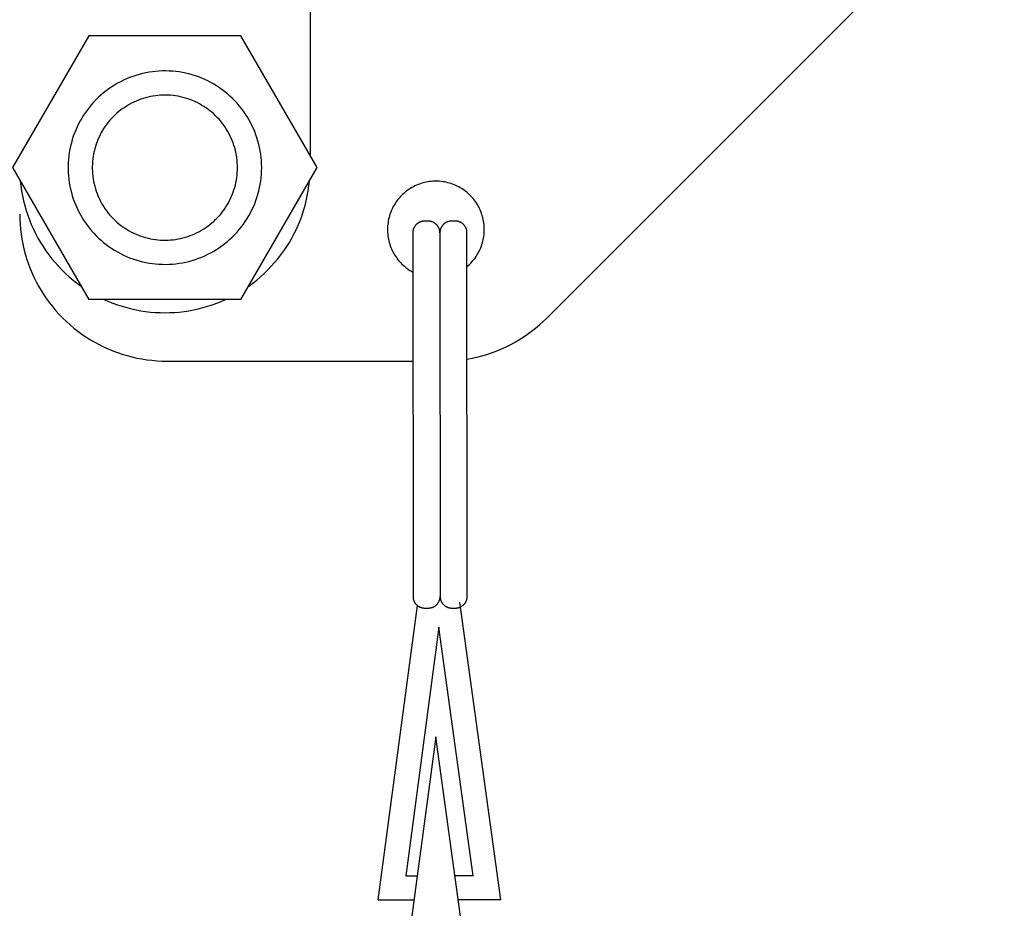
# Model space of a CAD drawing. Units: millimetres. Extents: x 223 to 373, y 17 to 145.
# Drawn here: x 332 to 334, y 58 to 60 of the extents above; entities that cross this region are included whole.
import ezdxf

# ---------------------------------------------------------------- set-up
doc = ezdxf.new("R2010")
doc.units = ezdxf.units.MM
doc.header["$LTSCALE"] = 4
doc.layers.get('0').update_dxf_attribs({"true_color": 0x000000})

msp = doc.modelspace()

# ---------------------------------------------------------------- linework, layer by layer
at = {"color": 7, "linetype": 'Continuous', "true_color": 0xffffff}
for p, q in [((332.3471, 61.2835), (332.3471, 59.8468)), ((332.9584, 59.4265), (334.4858, 60.9539)), ((331.7755, 60.1558), (331.5788, 59.8152)), ((332.1687, 60.1558), (331.7755, 60.1558)), ((332.3654, 59.8152), (332.1687, 60.1558)), ((331.8729, 60.0447), (331.865, 60.0411)), ((331.881, 60.048), (331.8729, 60.0447)), ((331.8891, 60.051), (331.881, 60.048)), ((331.8973, 60.0537), (331.8891, 60.051)), ((331.9057, 60.0562), (331.8973, 60.0537)), ((331.9141, 60.0583), (331.9057, 60.0562)), ((331.9225, 60.0602), (331.9141, 60.0583)), ((331.9311, 60.0618), (331.9225, 60.0602)), ((331.9397, 60.0631), (331.9311, 60.0618)), ((331.9483, 60.064), (331.9397, 60.0631)), ((331.9569, 60.0647), (331.9483, 60.064)), ((331.9656, 60.0651), (331.9569, 60.0647)), ((331.9743, 60.0652), (331.9656, 60.0651)), ((331.983, 60.0649), (331.9743, 60.0652)), ((331.9916, 60.0644), (331.983, 60.0649)), ((332.0003, 60.0636), (331.9916, 60.0644)), ((332.0089, 60.0625), (332.0003, 60.0636)), ((332.0174, 60.061), (332.0089, 60.0625)), ((332.0259, 60.0593), (332.0174, 60.061)), ((332.0344, 60.0573), (332.0259, 60.0593)), ((332.0427, 60.055), (332.0344, 60.0573)), ((332.051, 60.0524), (332.0427, 60.055)), ((332.0592, 60.0495), (332.051, 60.0524)), ((332.0673, 60.0463), (332.0592, 60.0495)), ((332.0752, 60.0429), (332.0673, 60.0463)), ((332.0831, 60.0392), (332.0752, 60.0429)), ((331.8276, 60.0192), (331.8206, 60.0141)), ((331.8348, 60.0241), (331.8276, 60.0192)), ((331.8421, 60.0287), (331.8348, 60.0241)), ((331.8496, 60.0331), (331.8421, 60.0287)), ((331.8573, 60.0372), (331.8496, 60.0331)), ((331.865, 60.0411), (331.8573, 60.0372)), ((332.0908, 60.0352), (332.0831, 60.0392)), ((332.0984, 60.0309), (332.0908, 60.0352)), ((332.1058, 60.0264), (332.0984, 60.0309)), ((332.113, 60.0217), (332.1058, 60.0264)), ((332.1201, 60.0167), (332.113, 60.0217)), ((331.8008, 59.9972), (331.7946, 59.9912)), ((331.8072, 60.0031), (331.8008, 59.9972)), ((331.8138, 60.0087), (331.8072, 60.0031)), ((331.8206, 60.0141), (331.8138, 60.0087)), ((331.9099, 59.992), (331.9037, 59.9898)), ((331.916, 59.9941), (331.9099, 59.992)), ((331.9223, 59.9959), (331.916, 59.9941)), ((331.9286, 59.9975), (331.9223, 59.9959)), ((331.9349, 59.9989), (331.9286, 59.9975)), ((331.9413, 60.0001), (331.9349, 59.9989)), ((331.9478, 60.0011), (331.9413, 60.0001)), ((331.9542, 60.0018), (331.9478, 60.0011)), ((331.9607, 60.0023), (331.9542, 60.0018)), ((331.9672, 60.0026), (331.9607, 60.0023)), ((331.9737, 60.0027), (331.9672, 60.0026)), ((331.9802, 60.0025), (331.9737, 60.0027)), ((331.9867, 60.0021), (331.9802, 60.0025)), ((331.9932, 60.0015), (331.9867, 60.0021)), ((331.9997, 60.0006), (331.9932, 60.0015)), ((332.0061, 59.9996), (331.9997, 60.0006)), ((332.0125, 59.9983), (332.0061, 59.9996)), ((332.0188, 59.9968), (332.0125, 59.9983)), ((332.0251, 59.995), (332.0188, 59.9968)), ((332.0313, 59.9931), (332.0251, 59.995)), ((332.0374, 59.9909), (332.0313, 59.9931)), ((332.127, 60.0114), (332.1201, 60.0167)), ((332.1337, 60.0059), (332.127, 60.0114)), ((332.1402, 60.0002), (332.1337, 60.0059)), ((332.1466, 59.9942), (332.1402, 60.0002)), ((332.1527, 59.9881), (332.1466, 59.9942)), ((331.7772, 59.9718), (331.7719, 59.9649)), ((331.7828, 59.9784), (331.7772, 59.9718)), ((331.7886, 59.9849), (331.7828, 59.9784)), ((331.7946, 59.9912), (331.7886, 59.9849)), ((331.8637, 59.9682), (331.8585, 59.9643)), ((331.8691, 59.9719), (331.8637, 59.9682)), ((331.8746, 59.9753), (331.8691, 59.9719)), ((331.8802, 59.9786), (331.8746, 59.9753)), ((331.886, 59.9817), (331.8802, 59.9786)), ((331.8918, 59.9846), (331.886, 59.9817)), ((331.8977, 59.9873), (331.8918, 59.9846)), ((331.9037, 59.9898), (331.8977, 59.9873)), ((332.0435, 59.9886), (332.0374, 59.9909)), ((332.0495, 59.986), (332.0435, 59.9886)), ((332.0553, 59.9832), (332.0495, 59.986)), ((332.0611, 59.9802), (332.0553, 59.9832)), ((332.0668, 59.977), (332.0611, 59.9802)), ((332.0724, 59.9736), (332.0668, 59.977)), ((332.0778, 59.97), (332.0724, 59.9736)), ((332.0831, 59.9663), (332.0778, 59.97)), ((332.1586, 59.9817), (332.1527, 59.9881)), ((332.1642, 59.9751), (332.1586, 59.9817)), ((332.1697, 59.9684), (332.1642, 59.9751)), ((332.1749, 59.9614), (332.1697, 59.9684)), ((331.7574, 59.9433), (331.7531, 59.9358)), ((331.762, 59.9507), (331.7574, 59.9433)), ((331.7668, 59.9579), (331.762, 59.9507)), ((331.7719, 59.9649), (331.7668, 59.9579)), ((331.8344, 59.9425), (331.8301, 59.9376)), ((331.839, 59.9472), (331.8344, 59.9425)), ((331.8436, 59.9517), (331.839, 59.9472)), ((331.8484, 59.9561), (331.8436, 59.9517)), ((331.8534, 59.9603), (331.8484, 59.9561)), ((331.8585, 59.9643), (331.8534, 59.9603)), ((332.0883, 59.9623), (332.0831, 59.9663)), ((332.0933, 59.9582), (332.0883, 59.9623)), ((332.0982, 59.9539), (332.0933, 59.9582)), ((332.103, 59.9495), (332.0982, 59.9539)), ((332.1075, 59.9448), (332.103, 59.9495)), ((332.112, 59.9401), (332.1075, 59.9448)), ((332.1798, 59.9543), (332.1749, 59.9614)), ((332.1845, 59.947), (332.1798, 59.9543)), ((332.189, 59.9395), (332.1845, 59.947)), ((331.7453, 59.9203), (331.7418, 59.9123)), ((331.7491, 59.9281), (331.7453, 59.9203)), ((331.7531, 59.9358), (331.7491, 59.9281)), ((331.8145, 59.9168), (331.8111, 59.9113)), ((331.8182, 59.9222), (331.8145, 59.9168)), ((331.822, 59.9275), (331.8182, 59.9222)), ((331.8259, 59.9326), (331.822, 59.9275)), ((331.8301, 59.9376), (331.8259, 59.9326)), ((332.1162, 59.9351), (332.112, 59.9401)), ((332.1203, 59.9301), (332.1162, 59.9351)), ((332.1242, 59.9249), (332.1203, 59.9301)), ((332.1279, 59.9195), (332.1242, 59.9249)), ((332.1314, 59.914), (332.1279, 59.9195)), ((332.1932, 59.9319), (332.189, 59.9395)), ((332.1971, 59.9242), (332.1932, 59.9319)), ((332.2007, 59.9163), (332.1971, 59.9242)), ((332.2041, 59.9083), (332.2007, 59.9163)), ((331.7356, 59.8961), (331.7329, 59.8879)), ((331.7385, 59.9043), (331.7356, 59.8961)), ((331.7418, 59.9123), (331.7385, 59.9043)), ((331.802, 59.894), (331.7993, 59.888)), ((331.8048, 59.8999), (331.802, 59.894)), ((331.8079, 59.9056), (331.8048, 59.8999)), ((331.8111, 59.9113), (331.8079, 59.9056)), ((332.1348, 59.9084), (332.1314, 59.914)), ((332.1379, 59.9027), (332.1348, 59.9084)), ((332.1408, 59.8969), (332.1379, 59.9027)), ((332.1436, 59.891), (332.1408, 59.8969)), ((332.1461, 59.885), (332.1436, 59.891)), ((332.2072, 59.9002), (332.2041, 59.9083)), ((332.21, 59.892), (332.2072, 59.9002)), ((332.2125, 59.8837), (332.21, 59.892)), ((331.7284, 59.8711), (331.7266, 59.8626)), ((331.7305, 59.8795), (331.7284, 59.8711)), ((331.7329, 59.8879), (331.7305, 59.8795)), ((331.7927, 59.8697), (331.7909, 59.8634)), ((331.7947, 59.8759), (331.7927, 59.8697)), ((331.7969, 59.882), (331.7947, 59.8759)), ((331.7993, 59.888), (331.7969, 59.882)), ((332.1484, 59.879), (332.1461, 59.885)), ((332.1505, 59.8728), (332.1484, 59.879)), ((332.1524, 59.8666), (332.1505, 59.8728)), ((332.1541, 59.8603), (332.1524, 59.8666)), ((332.2148, 59.8753), (332.2125, 59.8837)), ((332.2167, 59.8669), (332.2148, 59.8753)), ((332.2184, 59.8583), (332.2167, 59.8669)), ((331.7239, 59.8455), (331.723, 59.8368)), ((331.7252, 59.8541), (331.7239, 59.8455)), ((331.7266, 59.8626), (331.7252, 59.8541)), ((331.7869, 59.8443), (331.786, 59.8379)), ((331.788, 59.8508), (331.7869, 59.8443)), ((331.7894, 59.8571), (331.788, 59.8508)), ((331.7909, 59.8634), (331.7894, 59.8571)), ((332.1556, 59.8539), (332.1541, 59.8603)), ((332.1568, 59.8476), (332.1556, 59.8539)), ((332.1578, 59.8411), (332.1568, 59.8476)), ((332.1586, 59.8347), (332.1578, 59.8411)), ((332.2197, 59.8498), (332.2184, 59.8583)), ((332.2208, 59.8412), (332.2197, 59.8498)), ((332.2215, 59.8325), (332.2208, 59.8412)), ((331.5788, 59.8152), (331.7755, 59.4746)), ((331.7224, 59.8282), (331.7221, 59.8195)), ((331.7221, 59.8195), (331.7221, 59.8108)), ((331.723, 59.8368), (331.7224, 59.8282)), ((331.7849, 59.8249), (331.7846, 59.8184)), ((331.7846, 59.8184), (331.7846, 59.8119)), ((331.7853, 59.8314), (331.7849, 59.8249)), ((331.786, 59.8379), (331.7853, 59.8314)), ((332.1592, 59.8282), (332.1586, 59.8347)), ((332.1595, 59.8217), (332.1592, 59.8282)), ((332.1596, 59.8152), (332.1595, 59.8217)), ((332.1595, 59.8087), (332.1596, 59.8152)), ((332.1687, 59.4746), (332.3654, 59.8152)), ((332.222, 59.8238), (332.2215, 59.8325)), ((332.2221, 59.8152), (332.222, 59.8238)), ((332.222, 59.8065), (332.2221, 59.8152)), ((331.7221, 59.8108), (331.7224, 59.8022)), ((331.7224, 59.8022), (331.723, 59.7935)), ((331.723, 59.7935), (331.7239, 59.7849)), ((331.7846, 59.8119), (331.7849, 59.8054)), ((331.7849, 59.8054), (331.7853, 59.7989)), ((331.7853, 59.7989), (331.786, 59.7924)), ((331.786, 59.7924), (331.7869, 59.786)), ((332.1568, 59.7828), (332.1578, 59.7892)), ((332.1578, 59.7892), (332.1586, 59.7957)), ((332.1586, 59.7957), (332.1592, 59.8022)), ((332.1592, 59.8022), (332.1595, 59.8087)), ((332.2197, 59.7806), (332.2208, 59.7892)), ((332.2208, 59.7892), (332.2215, 59.7978)), ((332.2215, 59.7978), (332.222, 59.8065)), ((331.5987, 59.7808), (331.6001, 59.7679)), ((331.6001, 59.7679), (331.602, 59.7551)), ((331.7239, 59.7849), (331.7252, 59.7763)), ((331.7252, 59.7763), (331.7266, 59.7677)), ((331.7266, 59.7677), (331.7284, 59.7592)), ((331.7869, 59.786), (331.788, 59.7796)), ((331.788, 59.7796), (331.7894, 59.7732)), ((331.7894, 59.7732), (331.7909, 59.7669)), ((331.7909, 59.7669), (331.7927, 59.7606)), ((332.1505, 59.7575), (332.1524, 59.7638)), ((332.1524, 59.7638), (332.1541, 59.7701)), ((332.1541, 59.7701), (332.1556, 59.7764)), ((332.1556, 59.7764), (332.1568, 59.7828)), ((332.2148, 59.755), (332.2167, 59.7635)), ((332.2167, 59.7635), (332.2184, 59.772)), ((332.2184, 59.772), (332.2197, 59.7806)), ((332.3423, 59.7551), (332.3441, 59.7679)), ((332.3441, 59.7679), (332.3455, 59.7808)), ((332.6102, 59.7637), (332.6064, 59.7615)), ((332.614, 59.7658), (332.6102, 59.7637)), ((332.6179, 59.7678), (332.614, 59.7658)), ((332.6218, 59.7696), (332.6179, 59.7678)), ((332.6259, 59.7713), (332.6218, 59.7696)), ((332.6299, 59.7728), (332.6259, 59.7713)), ((332.6341, 59.7742), (332.6299, 59.7728)), ((332.6382, 59.7755), (332.6341, 59.7742)), ((332.6424, 59.7766), (332.6382, 59.7755)), ((332.6467, 59.7776), (332.6424, 59.7766)), ((332.651, 59.7784), (332.6467, 59.7776)), ((332.6553, 59.779), (332.651, 59.7784)), ((332.6596, 59.7795), (332.6553, 59.779)), ((332.6639, 59.7799), (332.6596, 59.7795)), ((332.6683, 59.7801), (332.6639, 59.7799)), ((332.6726, 59.7802), (332.6683, 59.7801)), ((332.677, 59.7801), (332.6726, 59.7802)), ((332.6813, 59.7798), (332.677, 59.7801)), ((332.6857, 59.7794), (332.6813, 59.7798)), ((332.69, 59.7789), (332.6857, 59.7794)), ((332.6943, 59.7782), (332.69, 59.7789)), ((332.6986, 59.7773), (332.6943, 59.7782)), ((332.7028, 59.7763), (332.6986, 59.7773)), ((332.707, 59.7752), (332.7028, 59.7763)), ((332.7112, 59.7739), (332.707, 59.7752)), ((332.7153, 59.7725), (332.7112, 59.7739)), ((332.7194, 59.7709), (332.7153, 59.7725)), ((332.7234, 59.7692), (332.7194, 59.7709)), ((332.7273, 59.7673), (332.7234, 59.7692)), ((332.7312, 59.7653), (332.7273, 59.7673)), ((332.735, 59.7632), (332.7312, 59.7653)), ((332.7387, 59.761), (332.735, 59.7632)), ((331.602, 59.7551), (331.6042, 59.7423)), ((331.6042, 59.7423), (331.607, 59.7297)), ((331.7284, 59.7592), (331.7305, 59.7508)), ((331.7305, 59.7508), (331.7329, 59.7425)), ((331.7329, 59.7425), (331.7356, 59.7342)), ((331.7927, 59.7606), (331.7947, 59.7545)), ((331.7947, 59.7545), (331.7969, 59.7483)), ((331.7969, 59.7483), (331.7993, 59.7423)), ((331.7993, 59.7423), (331.802, 59.7363)), ((332.1408, 59.7334), (332.1436, 59.7393)), ((332.1436, 59.7393), (332.1461, 59.7453)), ((332.1461, 59.7453), (332.1484, 59.7514)), ((332.1484, 59.7514), (332.1505, 59.7575)), ((332.2072, 59.7301), (332.21, 59.7383)), ((332.21, 59.7383), (332.2125, 59.7466)), ((332.2125, 59.7466), (332.2148, 59.755)), ((332.3372, 59.7297), (332.34, 59.7423)), ((332.34, 59.7423), (332.3423, 59.7551)), ((332.5797, 59.7393), (332.5768, 59.7361)), ((332.5827, 59.7425), (332.5797, 59.7393)), ((332.5858, 59.7456), (332.5827, 59.7425)), ((332.589, 59.7485), (332.5858, 59.7456)), ((332.5923, 59.7514), (332.589, 59.7485)), ((332.5957, 59.7541), (332.5923, 59.7514)), ((332.5992, 59.7567), (332.5957, 59.7541)), ((332.6028, 59.7592), (332.5992, 59.7567)), ((332.6064, 59.7615), (332.6028, 59.7592)), ((332.7423, 59.7586), (332.7387, 59.761)), ((332.7459, 59.7561), (332.7423, 59.7586)), ((332.7494, 59.7534), (332.7459, 59.7561)), ((332.7528, 59.7507), (332.7494, 59.7534)), ((332.756, 59.7478), (332.7528, 59.7507)), ((332.7592, 59.7448), (332.756, 59.7478)), ((332.7623, 59.7417), (332.7592, 59.7448)), ((332.7652, 59.7385), (332.7623, 59.7417)), ((332.7681, 59.7352), (332.7652, 59.7385)), ((331.607, 59.7297), (331.6102, 59.7171)), ((331.6102, 59.7171), (331.6138, 59.7047)), ((331.7356, 59.7342), (331.7385, 59.7261)), ((331.7385, 59.7261), (331.7418, 59.718)), ((331.7418, 59.718), (331.7453, 59.7101)), ((331.802, 59.7363), (331.8048, 59.7305)), ((331.8048, 59.7305), (331.8079, 59.7247)), ((331.8079, 59.7247), (331.8111, 59.7191)), ((331.8111, 59.7191), (331.8145, 59.7136)), ((331.8145, 59.7136), (331.8182, 59.7081)), ((332.1279, 59.7108), (332.1314, 59.7163)), ((332.1314, 59.7163), (332.1348, 59.7219)), ((332.1348, 59.7219), (332.1379, 59.7276)), ((332.1379, 59.7276), (332.1408, 59.7334)), ((332.1971, 59.7061), (332.2007, 59.714)), ((332.2007, 59.714), (332.2041, 59.722)), ((332.2041, 59.722), (332.2072, 59.7301)), ((332.3305, 59.7047), (332.3341, 59.7171)), ((332.3341, 59.7171), (332.3372, 59.7297)), ((332.5621, 59.7145), (332.5601, 59.7107)), ((332.5642, 59.7183), (332.5621, 59.7145)), ((332.5665, 59.722), (332.5642, 59.7183)), ((332.5689, 59.7257), (332.5665, 59.722)), ((332.5714, 59.7292), (332.5689, 59.7257)), ((332.5741, 59.7327), (332.5714, 59.7292)), ((332.5768, 59.7361), (332.5741, 59.7327)), ((332.7708, 59.7319), (332.7681, 59.7352)), ((332.7734, 59.7284), (332.7708, 59.7319)), ((332.7759, 59.7248), (332.7734, 59.7284)), ((332.7783, 59.7211), (332.7759, 59.7248)), ((332.7805, 59.7174), (332.7783, 59.7211)), ((332.7826, 59.7136), (332.7805, 59.7174)), ((332.7846, 59.7097), (332.7826, 59.7136)), ((331.5971, 59.6952), (331.5973, 59.6822)), ((331.6138, 59.7047), (331.6178, 59.6924)), ((331.6178, 59.6924), (331.6222, 59.6802)), ((331.7453, 59.7101), (331.7491, 59.7023)), ((331.7491, 59.7023), (331.7531, 59.6946)), ((331.7531, 59.6946), (331.7574, 59.6871)), ((331.7574, 59.6871), (331.762, 59.6797)), ((331.8182, 59.7081), (331.822, 59.7029)), ((331.822, 59.7029), (331.8259, 59.6977)), ((331.8259, 59.6977), (331.8301, 59.6927)), ((331.8301, 59.6927), (331.8344, 59.6879)), ((331.8344, 59.6879), (331.839, 59.6832)), ((332.1075, 59.6855), (332.112, 59.6903)), ((332.112, 59.6903), (332.1162, 59.6952)), ((332.1162, 59.6952), (332.1203, 59.7003)), ((332.1203, 59.7003), (332.1242, 59.7055)), ((332.1242, 59.7055), (332.1279, 59.7108)), ((332.1845, 59.6833), (332.189, 59.6908)), ((332.189, 59.6908), (332.1932, 59.6984)), ((332.1932, 59.6984), (332.1971, 59.7061)), ((332.322, 59.6802), (332.3264, 59.6924)), ((332.3264, 59.6924), (332.3305, 59.7047)), ((332.5522, 59.6904), (332.551, 59.6862)), ((332.5535, 59.6946), (332.5522, 59.6904)), ((332.5549, 59.6987), (332.5535, 59.6946)), ((332.5565, 59.7027), (332.5549, 59.6987)), ((332.5582, 59.7067), (332.5565, 59.7027)), ((332.5601, 59.7107), (332.5582, 59.7067)), ((332.7864, 59.7057), (332.7846, 59.7097)), ((332.7881, 59.7017), (332.7864, 59.7057)), ((332.7897, 59.6977), (332.7881, 59.7017)), ((332.7911, 59.6935), (332.7897, 59.6977)), ((332.7923, 59.6894), (332.7911, 59.6935)), ((332.7935, 59.6852), (332.7923, 59.6894)), ((331.5973, 59.6822), (331.598, 59.6692)), ((331.598, 59.6692), (331.5991, 59.6563)), ((331.6222, 59.6802), (331.6271, 59.6682)), ((331.6271, 59.6682), (331.6324, 59.6564)), ((331.762, 59.6797), (331.7668, 59.6725)), ((331.7668, 59.6725), (331.7719, 59.6654)), ((331.7719, 59.6654), (331.7772, 59.6586)), ((331.839, 59.6832), (331.8436, 59.6786)), ((331.8436, 59.6786), (331.8484, 59.6742)), ((331.8484, 59.6742), (331.8534, 59.67)), ((331.8534, 59.67), (331.8585, 59.666)), ((331.8585, 59.666), (331.8637, 59.6622)), ((331.8637, 59.6622), (331.8691, 59.6585)), ((332.0778, 59.6603), (332.0831, 59.6641)), ((332.0831, 59.6641), (332.0883, 59.668)), ((332.0883, 59.668), (332.0933, 59.6721)), ((332.0933, 59.6721), (332.0982, 59.6764)), ((332.0982, 59.6764), (332.103, 59.6809)), ((332.103, 59.6809), (332.1075, 59.6855)), ((332.1642, 59.6552), (332.1697, 59.662)), ((332.1697, 59.662), (332.1749, 59.6689)), ((332.1749, 59.6689), (332.1798, 59.6761)), ((332.1798, 59.6761), (332.1845, 59.6833)), ((332.3118, 59.6564), (332.3171, 59.6682)), ((332.3171, 59.6682), (332.322, 59.6802)), ((332.5475, 59.6647), (332.5472, 59.6604)), ((332.5479, 59.6691), (332.5475, 59.6647)), ((332.5484, 59.6734), (332.5479, 59.6691)), ((332.5492, 59.6777), (332.5484, 59.6734)), ((332.55, 59.682), (332.5492, 59.6777)), ((332.551, 59.6862), (332.55, 59.682)), ((332.6162, 59.6616), (332.6157, 59.6607)), ((332.6167, 59.6625), (332.6162, 59.6616)), ((332.6173, 59.6633), (332.6167, 59.6625)), ((332.6179, 59.6642), (332.6173, 59.6633)), ((332.6185, 59.665), (332.6179, 59.6642)), ((332.6191, 59.6658), (332.6185, 59.665)), ((332.6198, 59.6666), (332.6191, 59.6658)), ((332.6205, 59.6674), (332.6198, 59.6666)), ((332.6212, 59.6681), (332.6205, 59.6674)), ((332.6219, 59.6688), (332.6212, 59.6681)), ((332.6227, 59.6695), (332.6219, 59.6688)), ((332.6234, 59.6702), (332.6227, 59.6695)), ((332.6242, 59.6708), (332.6234, 59.6702)), ((332.6251, 59.6714), (332.6242, 59.6708)), ((332.6259, 59.672), (332.6251, 59.6714)), ((332.6268, 59.6725), (332.6259, 59.672)), ((332.6277, 59.6731), (332.6268, 59.6725)), ((332.6286, 59.6735), (332.6277, 59.6731)), ((332.6295, 59.674), (332.6286, 59.6735)), ((332.6304, 59.6744), (332.6295, 59.674)), ((332.6314, 59.6748), (332.6304, 59.6744)), ((332.6323, 59.6752), (332.6314, 59.6748)), ((332.6333, 59.6755), (332.6323, 59.6752)), ((332.6343, 59.6758), (332.6333, 59.6755)), ((332.6353, 59.6761), (332.6343, 59.6758)), ((332.6363, 59.6763), (332.6353, 59.6761)), ((332.6373, 59.6765), (332.6363, 59.6763)), ((332.6383, 59.6766), (332.6373, 59.6765)), ((332.6393, 59.6768), (332.6383, 59.6766)), ((332.6403, 59.6768), (332.6393, 59.6768)), ((332.6413, 59.6769), (332.6403, 59.6768)), ((332.6424, 59.6769), (332.6413, 59.6769)), ((332.6524, 59.6769), (332.6424, 59.6769)), ((332.6534, 59.6769), (332.6524, 59.6769)), ((332.6544, 59.6768), (332.6534, 59.6769)), ((332.6554, 59.6768), (332.6544, 59.6768)), ((332.6565, 59.6766), (332.6554, 59.6768)), ((332.6575, 59.6765), (332.6565, 59.6766)), ((332.6585, 59.6763), (332.6575, 59.6765)), ((332.6595, 59.6761), (332.6585, 59.6763)), ((332.6605, 59.6758), (332.6595, 59.6761)), ((332.6614, 59.6755), (332.6605, 59.6758)), ((332.6624, 59.6752), (332.6614, 59.6755)), ((332.6634, 59.6748), (332.6624, 59.6752)), ((332.6643, 59.6744), (332.6634, 59.6748)), ((332.6653, 59.674), (332.6643, 59.6744)), ((332.6662, 59.6736), (332.6653, 59.674)), ((332.6671, 59.6731), (332.6662, 59.6736)), ((332.668, 59.6726), (332.6671, 59.6731)), ((332.6688, 59.672), (332.668, 59.6726)), ((332.6697, 59.6714), (332.6688, 59.672)), ((332.6705, 59.6708), (332.6697, 59.6714)), ((332.6713, 59.6702), (332.6705, 59.6708)), ((332.6721, 59.6695), (332.6713, 59.6702)), ((332.6729, 59.6689), (332.6721, 59.6695)), ((332.6736, 59.6681), (332.6729, 59.6689)), ((332.6743, 59.6674), (332.6736, 59.6681)), ((332.675, 59.6666), (332.6743, 59.6674)), ((332.6756, 59.6659), (332.675, 59.6666)), ((332.6763, 59.6651), (332.6756, 59.6659)), ((332.6769, 59.6642), (332.6763, 59.6651)), ((332.6775, 59.6634), (332.6769, 59.6642)), ((332.678, 59.6625), (332.6775, 59.6634)), ((332.6785, 59.6616), (332.678, 59.6625)), ((332.679, 59.6607), (332.6785, 59.6616)), ((332.6862, 59.6616), (332.6857, 59.6607)), ((332.6867, 59.6625), (332.6862, 59.6616)), ((332.6873, 59.6634), (332.6867, 59.6625)), ((332.6879, 59.6642), (332.6873, 59.6634)), ((332.6885, 59.6651), (332.6879, 59.6642)), ((332.6891, 59.6659), (332.6885, 59.6651)), ((332.6898, 59.6667), (332.6891, 59.6659)), ((332.6905, 59.6674), (332.6898, 59.6667)), ((332.6912, 59.6682), (332.6905, 59.6674)), ((332.6919, 59.6689), (332.6912, 59.6682)), ((332.6927, 59.6696), (332.6919, 59.6689)), ((332.6934, 59.6702), (332.6927, 59.6696)), ((332.6942, 59.6708), (332.6934, 59.6702)), ((332.6951, 59.6715), (332.6942, 59.6708)), ((332.6959, 59.672), (332.6951, 59.6715)), ((332.6968, 59.6726), (332.6959, 59.672)), ((332.6977, 59.6731), (332.6968, 59.6726)), ((332.6986, 59.6736), (332.6977, 59.6731)), ((332.6995, 59.674), (332.6986, 59.6736)), ((332.7004, 59.6745), (332.6995, 59.674)), ((332.7014, 59.6749), (332.7004, 59.6745)), ((332.7023, 59.6752), (332.7014, 59.6749)), ((332.7033, 59.6755), (332.7023, 59.6752)), ((332.7043, 59.6758), (332.7033, 59.6755)), ((332.7053, 59.6761), (332.7043, 59.6758)), ((332.7063, 59.6763), (332.7053, 59.6761)), ((332.7073, 59.6765), (332.7063, 59.6763)), ((332.7083, 59.6767), (332.7073, 59.6765)), ((332.7093, 59.6768), (332.7083, 59.6767)), ((332.7103, 59.6769), (332.7093, 59.6768)), ((332.7113, 59.6769), (332.7103, 59.6769)), ((332.7124, 59.677), (332.7113, 59.6769)), ((332.7224, 59.677), (332.7124, 59.677)), ((332.7234, 59.6769), (332.7224, 59.677)), ((332.7244, 59.6769), (332.7234, 59.6769)), ((332.7254, 59.6768), (332.7244, 59.6769)), ((332.7265, 59.6767), (332.7254, 59.6768)), ((332.7275, 59.6765), (332.7265, 59.6767)), ((332.7285, 59.6763), (332.7275, 59.6765)), ((332.7295, 59.6761), (332.7285, 59.6763)), ((332.7305, 59.6759), (332.7295, 59.6761)), ((332.7314, 59.6756), (332.7305, 59.6759)), ((332.7324, 59.6752), (332.7314, 59.6756)), ((332.7334, 59.6749), (332.7324, 59.6752)), ((332.7343, 59.6745), (332.7334, 59.6749)), ((332.7353, 59.6741), (332.7343, 59.6745)), ((332.7362, 59.6736), (332.7353, 59.6741)), ((332.7371, 59.6731), (332.7362, 59.6736)), ((332.738, 59.6726), (332.7371, 59.6731)), ((332.7388, 59.6721), (332.738, 59.6726)), ((332.7397, 59.6715), (332.7388, 59.6721)), ((332.7405, 59.6709), (332.7397, 59.6715)), ((332.7413, 59.6702), (332.7405, 59.6709)), ((332.7421, 59.6696), (332.7413, 59.6702)), ((332.7429, 59.6689), (332.7421, 59.6696)), ((332.7436, 59.6682), (332.7429, 59.6689)), ((332.7443, 59.6674), (332.7436, 59.6682)), ((332.745, 59.6667), (332.7443, 59.6674)), ((332.7456, 59.6659), (332.745, 59.6667)), ((332.7463, 59.6651), (332.7456, 59.6659)), ((332.7469, 59.6643), (332.7463, 59.6651)), ((332.7475, 59.6634), (332.7469, 59.6643)), ((332.748, 59.6626), (332.7475, 59.6634)), ((332.7485, 59.6617), (332.748, 59.6626)), ((332.749, 59.6608), (332.7485, 59.6617)), ((332.7944, 59.6809), (332.7935, 59.6852)), ((332.7952, 59.6766), (332.7944, 59.6809)), ((332.7959, 59.6723), (332.7952, 59.6766)), ((332.7964, 59.668), (332.7959, 59.6723)), ((332.7968, 59.6637), (332.7964, 59.668)), ((332.797, 59.6593), (332.7968, 59.6637)), ((331.5991, 59.6563), (331.6006, 59.6434)), ((331.6006, 59.6434), (331.6026, 59.6306)), ((331.6324, 59.6564), (331.6381, 59.6447)), ((331.6381, 59.6447), (331.6442, 59.6333)), ((331.7772, 59.6586), (331.7828, 59.6519)), ((331.7828, 59.6519), (331.7886, 59.6454)), ((331.7886, 59.6454), (331.7946, 59.6392)), ((331.7946, 59.6392), (331.8008, 59.6331)), ((331.8691, 59.6585), (331.8746, 59.655)), ((331.8746, 59.655), (331.8802, 59.6517)), ((331.8802, 59.6517), (331.886, 59.6486)), ((331.886, 59.6486), (331.8918, 59.6457)), ((331.8918, 59.6457), (331.8977, 59.6431)), ((331.8977, 59.6431), (331.9037, 59.6406)), ((331.9037, 59.6406), (331.9099, 59.6383)), ((331.9099, 59.6383), (331.916, 59.6363)), ((331.916, 59.6363), (331.9223, 59.6344)), ((332.0251, 59.6353), (332.0313, 59.6373)), ((332.0313, 59.6373), (332.0374, 59.6394)), ((332.0374, 59.6394), (332.0435, 59.6418)), ((332.0435, 59.6418), (332.0495, 59.6444)), ((332.0495, 59.6444), (332.0553, 59.6472)), ((332.0553, 59.6472), (332.0611, 59.6501)), ((332.0611, 59.6501), (332.0668, 59.6533)), ((332.0668, 59.6533), (332.0724, 59.6567)), ((332.0724, 59.6567), (332.0778, 59.6603)), ((332.1402, 59.6302), (332.1466, 59.6361)), ((332.1466, 59.6361), (332.1527, 59.6423)), ((332.1527, 59.6423), (332.1586, 59.6486)), ((332.1586, 59.6486), (332.1642, 59.6552)), ((332.3001, 59.6333), (332.3061, 59.6447)), ((332.3061, 59.6447), (332.3118, 59.6564)), ((332.5472, 59.6604), (332.5471, 59.656)), ((332.5471, 59.656), (332.5472, 59.6517)), ((332.5472, 59.6517), (332.5474, 59.6473)), ((332.5474, 59.6473), (332.5477, 59.643)), ((332.5477, 59.643), (332.5482, 59.6387)), ((332.5482, 59.6387), (332.5489, 59.6344)), ((332.6125, 59.6489), (332.6124, 59.6479)), ((332.6124, 59.6479), (332.6124, 59.6469)), ((332.6124, 59.6469), (332.613, 58.7069)), ((332.6127, 59.651), (332.6125, 59.65)), ((332.6125, 59.65), (332.6125, 59.6489)), ((332.6128, 59.652), (332.6127, 59.651)), ((332.613, 59.653), (332.6128, 59.652)), ((332.6132, 59.654), (332.613, 59.653)), ((332.6135, 59.655), (332.6132, 59.654)), ((332.6138, 59.656), (332.6135, 59.655)), ((332.6141, 59.6569), (332.6138, 59.656)), ((332.6145, 59.6579), (332.6141, 59.6569)), ((332.6149, 59.6588), (332.6145, 59.6579)), ((332.6153, 59.6598), (332.6149, 59.6588)), ((332.6157, 59.6607), (332.6153, 59.6598)), ((332.6795, 59.6598), (332.679, 59.6607)), ((332.6799, 59.6589), (332.6795, 59.6598)), ((332.6803, 59.6579), (332.6799, 59.6589)), ((332.6807, 59.657), (332.6803, 59.6579)), ((332.681, 59.656), (332.6807, 59.657)), ((332.6813, 59.655), (332.681, 59.656)), ((332.6815, 59.654), (332.6813, 59.655)), ((332.6818, 59.653), (332.6815, 59.654)), ((332.682, 59.652), (332.6818, 59.653)), ((332.6821, 59.651), (332.682, 59.652)), ((332.6822, 59.65), (332.6821, 59.651)), ((332.6823, 59.649), (332.6822, 59.65)), ((332.6824, 59.648), (332.6823, 59.649)), ((332.6825, 59.649), (332.6824, 59.648)), ((332.6824, 59.6469), (332.6824, 59.648)), ((332.6824, 59.648), (332.6824, 59.6469)), ((332.6824, 59.6469), (332.683, 58.7069)), ((332.6827, 59.651), (332.6825, 59.65)), ((332.6825, 59.65), (332.6825, 59.649)), ((332.6828, 59.652), (332.6827, 59.651)), ((332.683, 59.653), (332.6828, 59.652)), ((332.6832, 59.654), (332.683, 59.653)), ((332.6835, 59.655), (332.6832, 59.654)), ((332.6838, 59.656), (332.6835, 59.655)), ((332.6841, 59.657), (332.6838, 59.656)), ((332.6845, 59.6579), (332.6841, 59.657)), ((332.6849, 59.6589), (332.6845, 59.6579)), ((332.6853, 59.6598), (332.6849, 59.6589)), ((332.6857, 59.6607), (332.6853, 59.6598)), ((332.7495, 59.6599), (332.749, 59.6608)), ((332.7499, 59.6589), (332.7495, 59.6599)), ((332.7503, 59.658), (332.7499, 59.6589)), ((332.7507, 59.657), (332.7503, 59.658)), ((332.751, 59.6561), (332.7507, 59.657)), ((332.7513, 59.6551), (332.751, 59.6561)), ((332.7515, 59.6541), (332.7513, 59.6551)), ((332.7518, 59.6531), (332.7515, 59.6541)), ((332.752, 59.6521), (332.7518, 59.6531)), ((332.7521, 59.6511), (332.752, 59.6521)), ((332.7522, 59.65), (332.7521, 59.6511)), ((332.7523, 59.649), (332.7522, 59.65)), ((332.7524, 59.648), (332.7523, 59.649)), ((332.7524, 59.647), (332.7524, 59.648)), ((332.753, 58.707), (332.7524, 59.647)), ((332.7952, 59.6333), (332.7959, 59.6376)), ((332.7959, 59.6376), (332.7964, 59.6419)), ((332.7964, 59.6419), (332.7968, 59.6463)), ((332.7968, 59.6463), (332.797, 59.6506)), ((332.7971, 59.655), (332.797, 59.6593)), ((332.797, 59.6506), (332.7971, 59.655)), ((331.6026, 59.6306), (331.6051, 59.6179)), ((331.6051, 59.6179), (331.6079, 59.6052)), ((331.6442, 59.6333), (331.6506, 59.6221)), ((331.6506, 59.6221), (331.6575, 59.6111)), ((331.6575, 59.6111), (331.6647, 59.6004)), ((331.8008, 59.6331), (331.8072, 59.6273)), ((331.8072, 59.6273), (331.8138, 59.6217)), ((331.8138, 59.6217), (331.8206, 59.6163)), ((331.8206, 59.6163), (331.8276, 59.6111)), ((331.8276, 59.6111), (331.8348, 59.6063)), ((331.9223, 59.6344), (331.9286, 59.6328)), ((331.9286, 59.6328), (331.9349, 59.6314)), ((331.9349, 59.6314), (331.9413, 59.6302)), ((331.9413, 59.6302), (331.9478, 59.6293)), ((331.9478, 59.6293), (331.9542, 59.6285)), ((331.9542, 59.6285), (331.9607, 59.628)), ((331.9607, 59.628), (331.9672, 59.6277)), ((331.9672, 59.6277), (331.9737, 59.6277)), ((331.9737, 59.6277), (331.9802, 59.6278)), ((331.9802, 59.6278), (331.9867, 59.6282)), ((331.9867, 59.6282), (331.9932, 59.6289)), ((331.9932, 59.6289), (331.9997, 59.6297)), ((331.9997, 59.6297), (332.0061, 59.6308)), ((332.0061, 59.6308), (332.0125, 59.6321)), ((332.0125, 59.6321), (332.0188, 59.6336)), ((332.0188, 59.6336), (332.0251, 59.6353)), ((332.113, 59.6087), (332.1201, 59.6137)), ((332.1201, 59.6137), (332.127, 59.6189)), ((332.127, 59.6189), (332.1337, 59.6244)), ((332.1337, 59.6244), (332.1402, 59.6302)), ((332.2795, 59.6004), (332.2867, 59.6111)), ((332.2867, 59.6111), (332.2936, 59.6221)), ((332.2936, 59.6221), (332.3001, 59.6333)), ((332.5489, 59.6344), (332.5497, 59.6301)), ((332.5497, 59.6301), (332.5506, 59.6258)), ((332.5506, 59.6258), (332.5517, 59.6216)), ((332.5517, 59.6216), (332.5529, 59.6174)), ((332.5529, 59.6174), (332.5543, 59.6133)), ((332.5543, 59.6133), (332.5559, 59.6092)), ((332.788, 59.6082), (332.7895, 59.6123)), ((332.7895, 59.6123), (332.7909, 59.6164)), ((332.7909, 59.6164), (332.7922, 59.6206)), ((332.7922, 59.6206), (332.7934, 59.6248)), ((332.7934, 59.6248), (332.7943, 59.629)), ((332.7943, 59.629), (332.7952, 59.6333)), ((331.6079, 59.6052), (331.6112, 59.5926)), ((331.6112, 59.5926), (331.6149, 59.5802)), ((331.6647, 59.6004), (331.6723, 59.5899)), ((331.6723, 59.5899), (331.6803, 59.5797)), ((331.8348, 59.6063), (331.8421, 59.6016)), ((331.8421, 59.6016), (331.8496, 59.5972)), ((331.8496, 59.5972), (331.8573, 59.5931)), ((331.8573, 59.5931), (331.865, 59.5893)), ((331.865, 59.5893), (331.8729, 59.5857)), ((331.8729, 59.5857), (331.881, 59.5824)), ((332.0673, 59.584), (332.0752, 59.5874)), ((332.0752, 59.5874), (332.0831, 59.5912)), ((332.0831, 59.5912), (332.0908, 59.5951)), ((332.0908, 59.5951), (332.0984, 59.5994)), ((332.0984, 59.5994), (332.1058, 59.6039)), ((332.1058, 59.6039), (332.113, 59.6087)), ((332.2639, 59.5797), (332.2719, 59.5899)), ((332.2719, 59.5899), (332.2795, 59.6004)), ((332.5559, 59.6092), (332.5575, 59.6052)), ((332.5575, 59.6052), (332.5593, 59.6012)), ((332.5593, 59.6012), (332.5613, 59.5974)), ((332.5613, 59.5974), (332.5634, 59.5935)), ((332.5634, 59.5935), (332.5656, 59.5898)), ((332.5656, 59.5898), (332.5679, 59.5861)), ((332.5679, 59.5861), (332.5704, 59.5825)), ((332.7732, 59.5816), (332.7757, 59.5852)), ((332.7757, 59.5852), (332.7781, 59.5889)), ((332.7781, 59.5889), (332.7803, 59.5926)), ((332.7803, 59.5926), (332.7824, 59.5964)), ((332.7824, 59.5964), (332.7844, 59.6003)), ((332.7844, 59.6003), (332.7863, 59.6042)), ((332.7863, 59.6042), (332.788, 59.6082)), ((331.6149, 59.5802), (331.619, 59.5679)), ((331.619, 59.5679), (331.6236, 59.5558)), ((331.6803, 59.5797), (331.6886, 59.5697)), ((331.6886, 59.5697), (331.6972, 59.5601)), ((331.6972, 59.5601), (331.7062, 59.5507)), ((331.881, 59.5824), (331.8891, 59.5794)), ((331.8891, 59.5794), (331.8973, 59.5766)), ((331.8973, 59.5766), (331.9057, 59.5742)), ((331.9057, 59.5742), (331.9141, 59.572)), ((331.9141, 59.572), (331.9225, 59.5701)), ((331.9225, 59.5701), (331.9311, 59.5686)), ((331.9311, 59.5686), (331.9397, 59.5673)), ((331.9397, 59.5673), (331.9483, 59.5663)), ((331.9483, 59.5663), (331.9569, 59.5656)), ((331.9569, 59.5656), (331.9656, 59.5653)), ((331.9656, 59.5653), (331.9743, 59.5652)), ((331.9743, 59.5652), (331.983, 59.5654)), ((331.983, 59.5654), (331.9916, 59.5659)), ((331.9916, 59.5659), (332.0003, 59.5668)), ((332.0003, 59.5668), (332.0089, 59.5679)), ((332.0089, 59.5679), (332.0174, 59.5693)), ((332.0174, 59.5693), (332.0259, 59.571)), ((332.0259, 59.571), (332.0344, 59.573)), ((332.0344, 59.573), (332.0427, 59.5754)), ((332.0427, 59.5754), (332.051, 59.5779)), ((332.051, 59.5779), (332.0592, 59.5808)), ((332.0592, 59.5808), (332.0673, 59.584)), ((332.238, 59.5507), (332.247, 59.5601)), ((332.247, 59.5601), (332.2556, 59.5697)), ((332.2556, 59.5697), (332.2639, 59.5797)), ((332.5704, 59.5825), (332.573, 59.579)), ((332.573, 59.579), (332.5757, 59.5756)), ((332.5757, 59.5756), (332.5785, 59.5723)), ((332.5785, 59.5723), (332.5815, 59.5691)), ((332.5815, 59.5691), (332.5845, 59.566)), ((332.5845, 59.566), (332.5877, 59.563)), ((332.5877, 59.563), (332.591, 59.5601)), ((332.591, 59.5601), (332.5943, 59.5573)), ((332.7524, 59.5594), (332.7557, 59.5623)), ((332.7557, 59.5623), (332.7589, 59.5652)), ((332.7589, 59.5652), (332.762, 59.5683)), ((332.762, 59.5683), (332.765, 59.5715)), ((332.765, 59.5715), (332.7678, 59.5748)), ((332.7678, 59.5748), (332.7706, 59.5782)), ((332.7706, 59.5782), (332.7732, 59.5816)), ((331.6236, 59.5558), (331.6286, 59.5438)), ((331.6286, 59.5438), (331.6339, 59.532)), ((331.7062, 59.5507), (331.7155, 59.5417)), ((331.7155, 59.5417), (331.7251, 59.533)), ((332.2191, 59.533), (332.2287, 59.5417)), ((332.2287, 59.5417), (332.238, 59.5507)), ((332.5943, 59.5573), (332.5978, 59.5547)), ((332.5978, 59.5547), (332.6013, 59.5521)), ((332.6013, 59.5521), (332.6049, 59.5497)), ((332.6049, 59.5497), (332.6087, 59.5475)), ((332.6087, 59.5475), (332.6125, 59.5453)), ((331.6339, 59.532), (331.6397, 59.5203)), ((331.6397, 59.5203), (331.6459, 59.5089)), ((331.6459, 59.5089), (331.6524, 59.4977)), ((331.7251, 59.533), (331.735, 59.5246)), ((331.735, 59.5246), (331.7452, 59.5166)), ((331.7452, 59.5166), (331.7556, 59.509)), ((332.1886, 59.509), (332.199, 59.5166)), ((332.199, 59.5166), (332.2092, 59.5246)), ((332.2092, 59.5246), (332.2191, 59.533)), ((331.6524, 59.4977), (331.6594, 59.4868)), ((331.6594, 59.4868), (331.6667, 59.476)), ((331.6667, 59.476), (331.6743, 59.4656)), ((331.6743, 59.4656), (331.6823, 59.4554)), ((332.1687, 59.4746), (331.7755, 59.4746)), ((331.8152, 59.4746), (331.8266, 59.4696)), ((331.8266, 59.4696), (331.8381, 59.4649)), ((331.8381, 59.4649), (331.8498, 59.4607)), ((331.8498, 59.4607), (331.8617, 59.4568)), ((332.0825, 59.4568), (332.0944, 59.4607)), ((332.0944, 59.4607), (332.1061, 59.4649)), ((332.1061, 59.4649), (332.1176, 59.4696)), ((332.1176, 59.4696), (332.129, 59.4746)), ((331.6823, 59.4554), (331.6907, 59.4454)), ((331.6907, 59.4454), (331.6994, 59.4358)), ((331.6994, 59.4358), (331.7084, 59.4265)), ((331.8617, 59.4568), (331.8736, 59.4533)), ((331.8736, 59.4533), (331.8857, 59.4503)), ((331.8857, 59.4503), (331.8979, 59.4476)), ((331.8979, 59.4476), (331.9101, 59.4453)), ((331.9101, 59.4453), (331.9224, 59.4435)), ((331.9224, 59.4435), (331.9348, 59.442)), ((331.9348, 59.442), (331.9472, 59.441)), ((331.9472, 59.441), (331.9597, 59.4404)), ((331.9597, 59.4404), (331.9721, 59.4402)), ((331.9721, 59.4402), (331.9846, 59.4404)), ((331.9846, 59.4404), (331.997, 59.441)), ((331.997, 59.441), (332.0094, 59.442)), ((332.0094, 59.442), (332.0218, 59.4435)), ((332.0218, 59.4435), (332.0341, 59.4453)), ((332.0341, 59.4453), (332.0463, 59.4476)), ((332.0463, 59.4476), (332.0585, 59.4503)), ((332.0585, 59.4503), (332.0706, 59.4533)), ((332.0706, 59.4533), (332.0825, 59.4568)), ((331.7084, 59.4265), (331.7177, 59.4175)), ((331.7177, 59.4175), (331.7274, 59.4088)), ((331.7274, 59.4088), (331.7373, 59.4004)), ((332.9293, 59.4002), (332.9393, 59.4086)), ((332.9393, 59.4086), (332.949, 59.4174)), ((332.949, 59.4174), (332.9584, 59.4265)), ((331.7373, 59.4004), (331.7475, 59.3924)), ((331.7475, 59.3924), (331.758, 59.3847)), ((331.758, 59.3847), (331.7687, 59.3774)), ((332.8976, 59.3771), (332.9085, 59.3844)), ((332.9085, 59.3844), (332.919, 59.3922)), ((332.919, 59.3922), (332.9293, 59.4002)), ((331.7687, 59.3774), (331.7797, 59.3705)), ((331.7797, 59.3705), (331.7909, 59.3639)), ((331.7909, 59.3639), (331.8023, 59.3578)), ((331.8023, 59.3578), (331.8139, 59.352)), ((332.8521, 59.3516), (332.8638, 59.3574)), ((332.8638, 59.3574), (332.8753, 59.3636)), ((332.8753, 59.3636), (332.8866, 59.3701)), ((332.8866, 59.3701), (332.8976, 59.3771)), ((331.8139, 59.352), (331.8257, 59.3466)), ((331.8257, 59.3466), (331.8377, 59.3417)), ((331.8377, 59.3417), (331.8499, 59.3371)), ((331.8499, 59.3371), (331.8622, 59.333)), ((331.8622, 59.333), (331.8746, 59.3293)), ((332.7909, 59.3289), (332.8034, 59.3326)), ((332.8034, 59.3326), (332.8158, 59.3367)), ((332.8158, 59.3367), (332.8281, 59.3412)), ((332.8281, 59.3412), (332.8401, 59.3462)), ((332.8401, 59.3462), (332.8521, 59.3516)), ((331.8746, 59.3293), (331.8871, 59.326)), ((331.8871, 59.326), (331.8998, 59.3231)), ((331.8998, 59.3231), (331.9125, 59.3207)), ((331.9125, 59.3207), (331.9254, 59.3187)), ((331.9254, 59.3187), (331.9382, 59.3172)), ((331.9382, 59.3172), (331.9512, 59.3161)), ((331.9512, 59.3161), (331.9641, 59.3154)), ((331.9641, 59.3154), (331.9771, 59.3152)), ((331.9771, 59.3152), (332.6126, 59.3152)), ((332.7526, 59.3204), (332.7654, 59.3228)), ((332.7654, 59.3228), (332.7782, 59.3256)), ((332.7782, 59.3256), (332.7909, 59.3289)), ((332.613, 58.7069), (332.613, 58.7059)), ((332.613, 58.7059), (332.613, 58.7048)), ((332.613, 58.7048), (332.6131, 58.7038)), ((332.6131, 58.7038), (332.6132, 58.7028)), ((332.6132, 58.7028), (332.6134, 58.7018)), ((332.6134, 58.7018), (332.6136, 58.7008)), ((332.6136, 58.7008), (332.6138, 58.6998)), ((332.6138, 58.6998), (332.6141, 58.6988)), ((332.6141, 58.6988), (332.6144, 58.6978)), ((332.6144, 58.6978), (332.6147, 58.6968)), ((332.6147, 58.6968), (332.6151, 58.6959)), ((332.6151, 58.6959), (332.6154, 58.6949)), ((332.6154, 58.6949), (332.6159, 58.694)), ((332.6801, 58.694), (332.6805, 58.695)), ((332.6805, 58.695), (332.6809, 58.6959)), ((332.6809, 58.6959), (332.6812, 58.6969)), ((332.6812, 58.6969), (332.6816, 58.6979)), ((332.6816, 58.6979), (332.6819, 58.6988)), ((332.6819, 58.6988), (332.6821, 58.6998)), ((332.6821, 58.6998), (332.6823, 58.7008)), ((332.6823, 58.7008), (332.6825, 58.7018)), ((332.6825, 58.7018), (332.6827, 58.7029)), ((332.6827, 58.7029), (332.6828, 58.7039)), ((332.6828, 58.7039), (332.6829, 58.7049)), ((332.6829, 58.7059), (332.683, 58.7069)), ((332.6829, 58.7049), (332.6829, 58.7059)), ((332.683, 58.7069), (332.683, 58.7059)), ((332.683, 58.7059), (332.683, 58.7049)), ((332.683, 58.7049), (332.6831, 58.7039)), ((332.6831, 58.7039), (332.6832, 58.7029)), ((332.6832, 58.7029), (332.6834, 58.7018)), ((332.6834, 58.7018), (332.6836, 58.7008)), ((332.6836, 58.7008), (332.6838, 58.6998)), ((332.6838, 58.6998), (332.6841, 58.6988)), ((332.6841, 58.6988), (332.6844, 58.6979)), ((332.6844, 58.6979), (332.6847, 58.6969)), ((332.6847, 58.6969), (332.6851, 58.6959)), ((332.6851, 58.6959), (332.6854, 58.695)), ((332.6854, 58.695), (332.6859, 58.6941)), ((332.7501, 58.6941), (332.7505, 58.695)), ((332.7505, 58.695), (332.7509, 58.696)), ((332.7509, 58.696), (332.7512, 58.6969)), ((332.7512, 58.6969), (332.7516, 58.6979)), ((332.7516, 58.6979), (332.7519, 58.6989)), ((332.7519, 58.6989), (332.7521, 58.6999)), ((332.7521, 58.6999), (332.7523, 58.7009)), ((332.7523, 58.7009), (332.7525, 58.7019)), ((332.7525, 58.7019), (332.7527, 58.7029)), ((332.7527, 58.7029), (332.7528, 58.7039)), ((332.7528, 58.7039), (332.7529, 58.7049)), ((332.7529, 58.706), (332.753, 58.707)), ((332.7529, 58.7049), (332.7529, 58.706)), ((332.5228, 57.9226), (332.6242, 58.6835)), ((332.6159, 58.694), (332.6163, 58.6931)), ((332.6163, 58.6931), (332.6168, 58.6922)), ((332.6168, 58.6922), (332.6173, 58.6913)), ((332.6173, 58.6913), (332.6179, 58.6904)), ((332.6179, 58.6904), (332.6185, 58.6896)), ((332.6185, 58.6896), (332.6191, 58.6888)), ((332.6191, 58.6888), (332.6197, 58.688)), ((332.6197, 58.688), (332.6204, 58.6872)), ((332.6204, 58.6872), (332.621, 58.6864)), ((332.621, 58.6864), (332.6218, 58.6857)), ((332.6218, 58.6857), (332.6225, 58.685)), ((332.6225, 58.685), (332.6233, 58.6843)), ((332.6233, 58.6843), (332.624, 58.6836)), ((332.624, 58.6836), (332.6248, 58.683)), ((332.6248, 58.683), (332.6257, 58.6824)), ((332.6257, 58.6824), (332.6265, 58.6818)), ((332.6265, 58.6818), (332.6274, 58.6813)), ((332.6274, 58.6813), (332.6283, 58.6808)), ((332.6283, 58.6808), (332.6292, 58.6803)), ((332.6292, 58.6803), (332.6301, 58.6798)), ((332.6301, 58.6798), (332.631, 58.6794)), ((332.631, 58.6794), (332.632, 58.679)), ((332.632, 58.679), (332.6329, 58.6786)), ((332.6329, 58.6786), (332.6339, 58.6783)), ((332.6339, 58.6783), (332.6349, 58.678)), ((332.6349, 58.678), (332.6359, 58.6778)), ((332.6359, 58.6778), (332.6369, 58.6775)), ((332.6369, 58.6775), (332.6379, 58.6773)), ((332.6379, 58.6773), (332.6389, 58.6772)), ((332.6389, 58.6772), (332.6399, 58.6771)), ((332.6399, 58.6771), (332.6409, 58.677)), ((332.6409, 58.677), (332.642, 58.6769)), ((332.642, 58.6769), (332.643, 58.6769)), ((332.643, 58.6769), (332.653, 58.6769)), ((332.653, 58.6769), (332.654, 58.6769)), ((332.654, 58.6769), (332.655, 58.677)), ((332.655, 58.677), (332.656, 58.6771)), ((332.656, 58.6771), (332.6571, 58.6772)), ((332.6571, 58.6772), (332.6581, 58.6774)), ((332.6581, 58.6774), (332.6591, 58.6775)), ((332.6591, 58.6775), (332.6601, 58.6778)), ((332.6601, 58.6778), (332.6611, 58.678)), ((332.6611, 58.678), (332.6621, 58.6783)), ((332.6621, 58.6783), (332.663, 58.6787)), ((332.663, 58.6787), (332.664, 58.679)), ((332.664, 58.679), (332.6649, 58.6794)), ((332.6649, 58.6794), (332.6659, 58.6798)), ((332.6659, 58.6798), (332.6668, 58.6803)), ((332.6668, 58.6803), (332.6677, 58.6808)), ((332.6677, 58.6808), (332.6686, 58.6813)), ((332.6686, 58.6813), (332.6694, 58.6818)), ((332.6694, 58.6818), (332.6703, 58.6824)), ((332.6703, 58.6824), (332.6711, 58.683)), ((332.6711, 58.683), (332.6719, 58.6837)), ((332.6719, 58.6837), (332.6727, 58.6843)), ((332.6727, 58.6843), (332.6734, 58.685)), ((332.6734, 58.685), (332.6742, 58.6857)), ((332.6742, 58.6857), (332.6749, 58.6865)), ((332.6749, 58.6865), (332.6756, 58.6872)), ((332.6756, 58.6872), (332.6762, 58.688)), ((332.6762, 58.688), (332.6769, 58.6888)), ((332.6769, 58.6888), (332.6775, 58.6896)), ((332.6775, 58.6896), (332.6781, 58.6905)), ((332.6781, 58.6905), (332.6786, 58.6913)), ((332.6786, 58.6913), (332.6791, 58.6922)), ((332.6791, 58.6922), (332.6796, 58.6931)), ((332.6796, 58.6931), (332.6801, 58.694)), ((332.6859, 58.6941), (332.6863, 58.6931)), ((332.6863, 58.6931), (332.6868, 58.6922)), ((332.6868, 58.6922), (332.6873, 58.6914)), ((332.6873, 58.6914), (332.6879, 58.6905)), ((332.6879, 58.6905), (332.6885, 58.6896)), ((332.6885, 58.6896), (332.6891, 58.6888)), ((332.6891, 58.6888), (332.6897, 58.688)), ((332.6897, 58.688), (332.6904, 58.6872)), ((332.6904, 58.6872), (332.691, 58.6865)), ((332.691, 58.6865), (332.6918, 58.6857)), ((332.6918, 58.6857), (332.6925, 58.685)), ((332.6925, 58.685), (332.6933, 58.6843)), ((332.6933, 58.6843), (332.694, 58.6837)), ((332.694, 58.6837), (332.6948, 58.683)), ((332.6948, 58.683), (332.6957, 58.6824)), ((332.6957, 58.6824), (332.6965, 58.6819)), ((332.6965, 58.6819), (332.6974, 58.6813)), ((332.6974, 58.6813), (332.6983, 58.6808)), ((332.6983, 58.6808), (332.6992, 58.6803)), ((332.6992, 58.6803), (332.7001, 58.6799)), ((332.7001, 58.6799), (332.701, 58.6794)), ((332.701, 58.6794), (332.702, 58.679)), ((332.702, 58.679), (332.7029, 58.6787)), ((332.7029, 58.6787), (332.7039, 58.6784)), ((332.7039, 58.6784), (332.7049, 58.6781)), ((332.7049, 58.6781), (332.7059, 58.6778)), ((332.7059, 58.6778), (332.7069, 58.6776)), ((332.7069, 58.6776), (332.7079, 58.6774)), ((332.7079, 58.6774), (332.7089, 58.6772)), ((332.7089, 58.6772), (332.7099, 58.6771)), ((332.7099, 58.6771), (332.7109, 58.677)), ((332.7109, 58.677), (332.712, 58.677)), ((332.712, 58.677), (332.713, 58.677)), ((332.713, 58.677), (332.723, 58.677)), ((332.723, 58.677), (332.724, 58.677)), ((332.724, 58.677), (332.725, 58.677)), ((332.725, 58.677), (332.726, 58.6771)), ((332.726, 58.6771), (332.7271, 58.6772)), ((332.7271, 58.6772), (332.7281, 58.6774)), ((332.7281, 58.6774), (332.7291, 58.6776)), ((332.7291, 58.6776), (332.7301, 58.6778)), ((332.7301, 58.6778), (332.7311, 58.6781)), ((332.7311, 58.6781), (332.7321, 58.6784)), ((332.7321, 58.6784), (332.733, 58.6787)), ((332.733, 58.6787), (332.734, 58.6791)), ((332.734, 58.6791), (332.7349, 58.6795)), ((332.8402, 57.9226), (332.7341, 58.6917)), ((332.7349, 58.6795), (332.7359, 58.6799)), ((332.7359, 58.6799), (332.7368, 58.6803)), ((332.7368, 58.6803), (332.7377, 58.6808)), ((332.7377, 58.6808), (332.7386, 58.6813)), ((332.7386, 58.6813), (332.7394, 58.6819)), ((332.7394, 58.6819), (332.7403, 58.6825)), ((332.7403, 58.6825), (332.7411, 58.6831)), ((332.7411, 58.6831), (332.7419, 58.6837)), ((332.7419, 58.6837), (332.7427, 58.6844)), ((332.7427, 58.6844), (332.7434, 58.685)), ((332.7434, 58.685), (332.7442, 58.6858)), ((332.7442, 58.6858), (332.7449, 58.6865)), ((332.7449, 58.6865), (332.7456, 58.6873)), ((332.7456, 58.6873), (332.7462, 58.688)), ((332.7462, 58.688), (332.7469, 58.6888)), ((332.7469, 58.6888), (332.7475, 58.6897)), ((332.7475, 58.6897), (332.7481, 58.6905)), ((332.7481, 58.6905), (332.7486, 58.6914)), ((332.7486, 58.6914), (332.7491, 58.6923)), ((332.7491, 58.6923), (332.7496, 58.6932)), ((332.7496, 58.6932), (332.7501, 58.6941)), ((332.6798, 58.6276), (332.5942, 57.9851)), ((332.7685, 57.9851), (332.6798, 58.6276)), ((332.6716, 58.344), (332.5156, 57.174)), ((332.833, 57.174), (332.6716, 58.344)), ((332.5942, 57.9851), (332.6238, 57.9851)), ((332.7208, 57.9851), (332.7208, 57.985)), ((332.7685, 57.9851), (332.7208, 57.9851)), ((332.5228, 57.9226), (332.6154, 57.9226)), ((332.8402, 57.9226), (332.7297, 57.9226))]:
    msp.add_line(p, q, dxfattribs=at)

doc.saveas('drawing.dxf')
